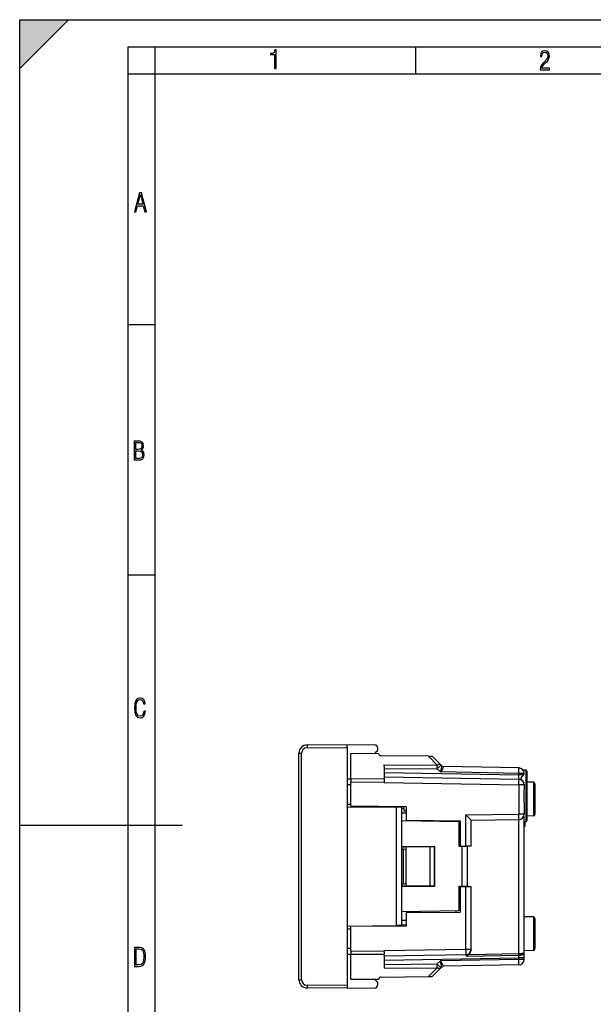
# Model space of a CAD drawing. Extents: x 0 to 420, y 0 to 297.
# Drawn here: x 0 to 106, y 115 to 297 of the extents above; entities that cross this region are included whole.
import ezdxf

# ---------------------------------------------------------------- set-up
doc = ezdxf.new("R2010")
doc.units = 0
doc.layers.get('0').update_dxf_attribs({"linetype": 'CONTINUOUS'})

msp = doc.modelspace()

# ---------------------------------------------------------------- linework, layer by layer
at = {"color": 7}
for p, q in [((0, 0), (0, 297)), ((0, 297), (420, 297)), ((0, 288), (9, 297)), ((0, 0), (0, 297)), ((0, 297), (420, 297)), ((0, 288), (0, 297)), ((0, 297), (9, 297)), ((20.000401, 4.99976), (20.000401, 292)), ((20.000401, 292), (415, 292)), ((25.000401, 287), (25.000401, 292)), ((73.125504, 287), (73.125504, 292)), ((20.000401, 287), (25.000401, 287)), ((25.000401, 9.99976), (25.000401, 287)), ((25.000401, 287), (410, 287)), ((20.000401, 240.832993), (25.000401, 240.832993)), ((20.000401, 194.667007), (25.000401, 194.667007)), ((51.534218, 161.794846), (52.029854, 161.794846)), ((51.534222, 140.909271), (51.534218, 161.794846)), ((52.029861, 120.023682), (52.029854, 161.794846)), ((53.021126, 163.294785), (60.409218, 163.359268)), ((53.021126, 162.7948), (60.409218, 162.859283)), ((60.409218, 163.359268), (65.538582, 163.314499)), ((60.409218, 162.859283), (60.409218, 163.359009)), ((60.409218, 162.859283), (60.409225, 118.959244)), ((61.134216, 157.093231), (61.134216, 161.709259)), ((66.234215, 161.664764), (61.134216, 161.709259)), ((65.975639, 162.174957), (65.622086, 161.821396)), ((66.034218, 162.814514), (66.034218, 162.316376)), ((75.459518, 161.23291), (66.708519, 161.30928)), ((75.459518, 161.23291), (76.115967, 161.227188)), ((75.459518, 161.23291), (77.048279, 159.584366)), ((76.116302, 161.227188), (77.737938, 159.605545)), ((67.234215, 159.650375), (77.048279, 159.584366)), ((67.234215, 159.357635), (67.234215, 159.650375)), ((67.234215, 159.357635), (67.234215, 157.409271)), ((67.234215, 158.966339), (77.048279, 158.898438)), ((67.234215, 158.209137), (92.101669, 157.775085)), ((77.630249, 158.316467), (77.048279, 158.898438)), ((92.101669, 158.063873), (77.630249, 158.316467)), ((77.891479, 159.451996), (77.737938, 159.605545)), ((92.101669, 159.063721), (78.236198, 159.30574)), ((93.084213, 158.063873), (92.101669, 158.063873)), ((92.101669, 157.775085), (92.101669, 158.063873)), ((93.387711, 158.662704), (92.878372, 158.6716)), ((93.084213, 158.064224), (93.084213, 158.066193)), ((93.387711, 158.662704), (93.387711, 156.188187)), ((93.584213, 158.462738), (93.584213, 156.092316)), ((60.409222, 157.070908), (61.134216, 157.07724)), ((61.134216, 157.093231), (61.134216, 156.504807)), ((61.134216, 157.093231), (67.234215, 157.059601)), ((61.13422, 151.998062), (61.134216, 156.504807)), ((61.134216, 156.504807), (67.234215, 156.470123)), ((67.234215, 157.409271), (67.234215, 157.059601)), ((67.234215, 157.409271), (92.101669, 156.975204)), ((67.234215, 157.059601), (67.234215, 156.470123)), ((67.234215, 156.409424), (67.234215, 156.470123)), ((67.234215, 156.409424), (92.101669, 155.975357)), ((92.970909, 157.775085), (92.101669, 157.775085)), ((93.387711, 156.188187), (93.387711, 149.155838)), ((94.789459, 156.414413), (93.584213, 156.435455)), ((94.789459, 156.414413), (94.789459, 150.204132)), ((95.084213, 156.114456), (95.084221, 150.504074)), ((60.409218, 155.99762), (61.13422, 155.991302)), ((93.084213, 155.975357), (92.101669, 155.975357)), ((92.101669, 155.975357), (92.101669, 150.562164)), ((93.084213, 155.975357), (93.084213, 155.758774)), ((93.584213, 156.092316), (93.584221, 149.355804)), ((60.409218, 151.897629), (69.551674, 151.817841)), ((60.409222, 152.397614), (61.13422, 152.391281)), ((71.309219, 151.909271), (61.13422, 151.998062)), ((69.551674, 130.000687), (69.551674, 151.817841)), ((70.53373, 151.809265), (69.551674, 151.817841)), ((70.534218, 151.809555), (70.534218, 151.916031)), ((70.534225, 130.009262), (70.534218, 151.809265)), ((70.534218, 151.659271), (70.859222, 151.653595)), ((70.534218, 150.809265), (71.309219, 150.795746)), ((70.859222, 151.913177), (70.859222, 151.109268)), ((71.309227, 151.10141), (70.859222, 151.109268)), ((71.309219, 151.909271), (71.309219, 149.409271)), ((93.084213, 152.059769), (93.084221, 150.562164)), ((81.034218, 149.125992), (70.534218, 149.309265)), ((71.309219, 149.409271), (81.284218, 149.32222)), ((80.534218, 149.328766), (80.534218, 149.13472)), ((81.034218, 149.125992), (81.034218, 144.622803)), ((81.284218, 149.32222), (81.284218, 144.633377)), ((82.351669, 150.391968), (92.101669, 150.562164)), ((82.351669, 144.652008), (82.351669, 150.391968)), ((83.334221, 149.409271), (92.101669, 149.562302)), ((83.334221, 144.669159), (83.334221, 149.409271)), ((93.084221, 150.562164), (92.101669, 150.562164)), ((92.101677, 124.850716), (92.101669, 149.562302)), ((93.084229, 125.009224), (93.084221, 149.921738)), ((93.387711, 149.155838), (93.084221, 149.150543)), ((93.084221, 149.109268), (93.284218, 149.109268)), ((93.284218, 148.309265), (93.284218, 149.109268)), ((94.789459, 150.204132), (93.584221, 150.18309)), ((0, 148.5), (30, 148.5)), ((93.084221, 148.309265), (93.284218, 148.309265)), ((70.534218, 144.553024), (76.546227, 144.551193)), ((75.606033, 144.534271), (70.534218, 144.534271)), ((70.534218, 144.509262), (71.009216, 144.509262)), ((70.534218, 144.134262), (70.834953, 144.129013)), ((70.834953, 144.129013), (71.309219, 144.002106)), ((70.834953, 137.689514), (70.834953, 144.129013)), ((71.009216, 144.534256), (71.009216, 144.509262)), ((71.259216, 144.015213), (71.259216, 144.017914)), ((75.663422, 144.535278), (71.309219, 144.459259)), ((71.309219, 144.459259), (71.309219, 144.534271)), ((71.309219, 137.359268), (71.309219, 144.459259)), ((76.534218, 144.550476), (75.663422, 144.535278)), ((75.663422, 144.535278), (75.663422, 137.283264)), ((76.546227, 144.551193), (76.534218, 144.5392)), ((76.534218, 144.550476), (76.534225, 137.268066)), ((76.546227, 137.267334), (76.546227, 144.551193)), ((81.034218, 144.622803), (81.601669, 144.617844)), ((81.284218, 144.633377), (81.034225, 144.629013)), ((81.284218, 144.633377), (82.351669, 144.652008)), ((82.583725, 144.609268), (81.601669, 144.617844)), ((81.601669, 144.617844), (81.601677, 137.200699)), ((83.333725, 144.669159), (82.351669, 144.652008)), ((82.584221, 144.609268), (82.584221, 137.209274)), ((51.534225, 120.023682), (51.534222, 140.909271)), ((70.534225, 137.684265), (70.834953, 137.689514)), ((75.605904, 137.284271), (70.534225, 137.284271)), ((70.534225, 137.265503), (76.546227, 137.267334)), ((70.623299, 137.309265), (71.009224, 137.309265)), ((70.834953, 137.689514), (71.309219, 137.816437)), ((71.009224, 137.284241), (71.009224, 137.309265)), ((71.309235, 137.284256), (71.009224, 137.284256)), ((71.259224, 137.800613), (71.259224, 137.803329)), ((75.663422, 137.283264), (71.309219, 137.359268)), ((71.309219, 137.284271), (71.309219, 137.359268)), ((76.534225, 137.268066), (75.663422, 137.283264)), ((76.546227, 137.267334), (76.534225, 137.279343)), ((81.034225, 137.19574), (81.601677, 137.200699)), ((81.034225, 137.19574), (81.034225, 132.692551)), ((81.284225, 137.18515), (81.034225, 137.189514)), ((81.284225, 137.18515), (82.351677, 137.166519)), ((81.284225, 137.18515), (81.284225, 132.496323)), ((82.583725, 137.209259), (81.601677, 137.200699)), ((83.333725, 137.149384), (82.351677, 137.166519)), ((82.351677, 125.672997), (82.351677, 137.166519)), ((83.334229, 125.672997), (83.334221, 137.149368)), ((81.034225, 132.692551), (70.534225, 132.509262)), ((80.534225, 132.489777), (80.534225, 132.683823)), ((70.534225, 131.009262), (71.309219, 131.022797)), ((71.309219, 132.409271), (81.284225, 132.496323)), ((71.309219, 132.409271), (71.309219, 129.909271)), ((94.789459, 131.61441), (93.084229, 131.64418)), ((94.789459, 131.61441), (94.789459, 125.404129)), ((95.084229, 131.314468), (95.084229, 125.704079)), ((60.409222, 129.920898), (69.551674, 130.000687)), ((60.409225, 129.420929), (61.134224, 129.427246)), ((71.309219, 129.909271), (61.134224, 129.820465)), ((61.134224, 125.313721), (61.134224, 129.820465)), ((70.53373, 130.009262), (69.551674, 130.000687)), ((70.534225, 130.159271), (71.309227, 130.172791)), ((70.534225, 130.008987), (70.534225, 129.902496)), ((70.859222, 130.164917), (70.859222, 129.905319)), ((60.409225, 125.820908), (61.134224, 125.827232)), ((61.134224, 125.313721), (67.234222, 125.348412)), ((61.134224, 125.313721), (61.134224, 124.725304)), ((67.234222, 125.409111), (82.351677, 125.672997)), ((67.234222, 125.348412), (67.234222, 125.409111)), ((67.234222, 125.348412), (67.234222, 124.758934)), ((82.351677, 125.672997), (83.334229, 125.672997)), ((83.334229, 125.672997), (83.334229, 125.591339)), ((94.789459, 125.404129), (93.084229, 125.374359)), ((60.409225, 124.747627), (61.134224, 124.741295)), ((61.134224, 124.725304), (67.234222, 124.758934)), ((61.134224, 120.109268), (61.134224, 124.725304)), ((67.234222, 124.409264), (67.234222, 124.758934)), ((67.234222, 124.409264), (82.351677, 124.673141)), ((67.234222, 124.409264), (67.234222, 122.460892)), ((67.234222, 123.60939), (92.101677, 124.043457)), ((77.630264, 123.502068), (77.048294, 122.920097)), ((92.101677, 123.754669), (77.630264, 123.502068)), ((82.358734, 124.370163), (92.105209, 124.540291)), ((82.896423, 124.690033), (92.101677, 124.850716)), ((92.101677, 124.850716), (92.108734, 124.850761)), ((93.084229, 124.043457), (92.101677, 124.043457)), ((92.101677, 123.754669), (92.101677, 124.043457)), ((93.084229, 123.754669), (92.101677, 123.754669)), ((92.105499, 124.540298), (92.108734, 124.540344)), ((92.108734, 124.540344), (92.108734, 124.850761)), ((93.084229, 124.043457), (93.084229, 125.009224)), ((93.084229, 123.754669), (93.084229, 124.043457)), ((67.234222, 122.852196), (77.048294, 122.920097)), ((67.234222, 122.460892), (67.234222, 122.168159)), ((67.234222, 122.168159), (77.048294, 122.234177)), ((75.459526, 120.585617), (77.048294, 122.234177)), ((76.116302, 120.591347), (77.737946, 122.21299)), ((77.891495, 122.366531), (77.737946, 122.21299)), ((92.101677, 122.754822), (78.236206, 122.512794)), ((51.534225, 120.023682), (52.029861, 120.023682)), ((61.134224, 120.109268), (66.234222, 120.15377)), ((65.622093, 119.997131), (65.975647, 119.643578)), ((66.708527, 120.509247), (75.459526, 120.585617)), ((75.459526, 120.585617), (76.115974, 120.591347)), ((60.409225, 118.959244), (53.021133, 119.02372)), ((60.409225, 118.459267), (53.021137, 118.523743)), ((60.409225, 118.959244), (60.409225, 118.459518)), ((60.409225, 118.459267), (65.538589, 118.504028)), ((66.034225, 119.502159), (66.034225, 119.004013))]:
    msp.add_line(p, q, dxfattribs=at)
for points in [[(47.03595, 287.977722), (47.322525, 287.977722), (47.322525, 291.426056), (47.101723, 291.426056), (47.026554, 291.120667), (46.876217, 290.918671), (46.63662, 290.796509), (46.303062, 290.754242), (46.303062, 290.575714), (46.490982, 290.571014), (47.03595, 290.613281)], [(96.03479, 287.748749), (97.749557, 287.748749), (97.749557, 288.035339), (96.349556, 288.035339), (96.396538, 288.279633), (96.537476, 288.519226), (96.758286, 288.777618), (97.049561, 289.064178), (97.373718, 289.378937), (97.632111, 289.764191), (97.740166, 290.332642), (97.679092, 290.722565), (97.509964, 291.013855), (97.24218, 291.197083), (96.899223, 291.262848), (96.560966, 291.197083), (96.307274, 291.004456), (96.142845, 290.699097), (96.086472, 290.295044), (96.086472, 290.243378), (96.354256, 290.243378), (96.391838, 290.572235), (96.499893, 290.811829), (96.678421, 290.952789), (96.927414, 290.999756), (97.138824, 290.952789), (97.303253, 290.825928), (97.411301, 290.623901), (97.448891, 290.35614), (97.397209, 290.008484), (97.256271, 289.721893), (96.786469, 289.19574), (96.457611, 288.857483), (96.218018, 288.538025), (96.081772, 288.17627)], [(21.175169, 261.603729), (21.447651, 261.603729), (21.748322, 262.703064), (22.80537, 262.703064), (23.101343, 261.603729), (23.397316, 261.603729), (22.462416, 265.103729), (22.119463, 265.103729)], [(21.800001, 262.970856), (22.274498, 264.718506), (22.744295, 262.970856)], [(21.128859, 215.831726), (21.866442, 215.831726), (22.350334, 215.888107), (22.697987, 216.076019), (22.9, 216.386093), (22.970469, 216.841797), (22.932884, 217.123672), (22.829529, 217.353867), (22.651007, 217.532394), (22.402012, 217.67334), (22.604027, 217.795486), (22.744965, 217.969315), (22.829529, 218.194809), (22.857718, 218.472), (22.787247, 218.871323), (22.585234, 219.139114), (22.237583, 219.284744), (21.748993, 219.331726), (21.128859, 219.331726)], [(21.420134, 217.786087), (21.420134, 219.073334), (21.795973, 219.073334), (22.138926, 219.040451), (22.378523, 218.941788), (22.514765, 218.753876), (22.561745, 218.462601), (22.514765, 218.152527), (22.387918, 217.945816), (22.162415, 217.823669), (21.838255, 217.786087)], [(21.420134, 216.094818), (21.420134, 217.527695), (21.852348, 217.527695), (22.209394, 217.485413), (22.463087, 217.358566), (22.613422, 217.147156), (22.6651, 216.841797), (22.613422, 216.489441), (22.458389, 216.259247), (22.199999, 216.132401), (21.828857, 216.094818)], [(23.198622, 169.552216), (22.902647, 169.552216), (22.82748, 169.129395), (22.686541, 168.82402), (22.475132, 168.640808), (22.207346, 168.579727), (21.878487, 168.673691), (21.652983, 168.964966), (21.521441, 169.448853), (21.479158, 170.130066), (21.521441, 170.80658), (21.652983, 171.290466), (21.878487, 171.581741), (22.207346, 171.680405), (22.470432, 171.624023), (22.677145, 171.468994), (22.813387, 171.210602), (22.87446, 170.862946), (23.175131, 170.862946), (23.095264, 171.323349), (22.902647, 171.661606), (22.597279, 171.873016), (22.207346, 171.948181), (21.737547, 171.835434), (21.418083, 171.497177), (21.230165, 170.928726), (21.173788, 170.130066), (21.230165, 169.322006), (21.418083, 168.753555), (21.737547, 168.415298), (22.207346, 168.307251), (22.601976, 168.382416), (22.902647, 168.61731), (23.099964, 169.007248)], [(21.209959, 122.479729), (21.938147, 122.479729), (22.267006, 122.49852), (22.53949, 122.573685), (22.760294, 122.695839), (22.93412, 122.879059), (23.060965, 123.118652), (23.150227, 123.419327), (23.201904, 123.790466), (23.220697, 124.232079), (23.201904, 124.668991), (23.150227, 125.040131), (23.065662, 125.340805), (22.93412, 125.580399), (22.760294, 125.758926), (22.53949, 125.881073), (22.262308, 125.956238), (21.938147, 125.979729), (21.209959, 125.979729)], [(21.501234, 122.742813), (21.501234, 125.721336), (21.919355, 125.721336), (22.407946, 125.641472), (22.708616, 125.387779), (22.858952, 124.927383), (22.891838, 124.607918), (22.905931, 124.227379), (22.858952, 123.527382), (22.708616, 123.066978), (22.407946, 122.817986), (21.919355, 122.742813)]]:
    msp.add_lwpolyline(points, close=True, dxfattribs=at)
for points in [[(53.021126, 163.294769), (53.020554, 163.289703), (53.020073, 163.274506), (53.019707, 163.249603), (53.019455, 163.215393), (53.019333, 163.172638), (53.019333, 163.122223), (53.019455, 163.065094), (53.019707, 163.002472), (53.020073, 162.935638), (53.020554, 162.865936), (53.021126, 162.7948)], [(77.73793, 159.60556), (77.688278, 159.645599), (77.629669, 159.675476), (77.562912, 159.694794), (77.488922, 159.703278), (77.408707, 159.700806), (77.323334, 159.687439), (77.233994, 159.66333), (77.141891, 159.628815), (77.048279, 159.584351)], [(77.048279, 158.898438), (77.147934, 158.998291), (77.245239, 159.096161), (77.338242, 159.190033), (77.425095, 159.278076), (77.504028, 159.358521), (77.573502, 159.429749), (77.63208, 159.490326), (77.678619, 159.539032), (77.712173, 159.574921), (77.732086, 159.597229), (77.73793, 159.60556)], [(77.891479, 159.451996), (77.891571, 159.451874), (77.891716, 159.451462), (77.891815, 159.448898), (77.889236, 159.429642), (77.882599, 159.394257), (77.85923, 159.284119), (77.795097, 159.003113), (77.716026, 158.669739), (77.630249, 158.316467)], [(78.236206, 159.305664), (78.236259, 159.305557), (78.236267, 159.305176), (78.235512, 159.302765), (78.226295, 159.284576), (78.20739, 159.251205), (78.146042, 159.147888), (77.997185, 158.904327), (77.819733, 158.618561), (77.630249, 158.316467)], [(92.101669, 158.063873), (92.103973, 158.206146), (92.105881, 158.34552), (92.10733, 158.479156), (92.108322, 158.60434), (92.108826, 158.718536), (92.108826, 158.819397), (92.108322, 158.904877), (92.10733, 158.973267), (92.105881, 159.023163), (92.103973, 159.053497), (92.101669, 159.063721)], [(92.970909, 157.775085), (93.009857, 157.833252), (93.041214, 157.891785), (93.053871, 157.921005), (93.06443, 157.950119), (93.075119, 157.988617), (93.081764, 158.026596), (93.084213, 158.063873)], [(92.101669, 156.975204), (92.101913, 156.975281), (92.102074, 156.975418), (92.102386, 156.975891), (92.102844, 156.977142), (92.104912, 156.992615), (92.106857, 157.030975), (92.108437, 157.111298), (92.108246, 157.352859), (92.101669, 157.775085)], [(92.101669, 155.975372), (92.103973, 156.117615), (92.105881, 156.256989), (92.107346, 156.390625), (92.108337, 156.515839), (92.108841, 156.630005), (92.108841, 156.730865), (92.108337, 156.816376), (92.107346, 156.884766), (92.105881, 156.934631), (92.103973, 156.964996), (92.101669, 156.975189)], [(92.970909, 157.775085), (92.930862, 157.72406), (92.888, 157.674866), (92.828125, 157.612106), (92.787354, 157.57193), (92.706047, 157.495056), (92.614868, 157.408661), (92.572403, 157.365356), (92.543396, 157.332748), (92.517929, 157.30014), (92.49704, 157.267609), (92.481651, 157.235123), (92.472504, 157.202545), (92.470016, 157.174393), (92.472626, 157.145859), (92.480186, 157.116974), (92.494858, 157.082642), (92.514877, 157.048004), (92.54007, 157.011841), (92.5588, 156.987595), (92.59964, 156.938507), (92.683777, 156.842728), (92.772919, 156.73819), (92.817596, 156.681732), (92.861435, 156.622025), (92.893982, 156.573944), (92.925293, 156.523651), (92.964462, 156.453033), (92.999748, 156.378357), (93.030136, 156.299774)], [(93.084213, 155.758774), (93.082542, 155.615128), (93.078072, 155.470825), (93.069069, 155.277924), (93.046249, 154.88974), (93.031403, 154.627228), (93.024979, 154.494476), (93.017273, 154.293854), (93.011597, 154.019409), (93.012222, 153.745361), (93.015518, 153.584137), (93.020821, 153.423264), (93.030502, 153.20929), (93.038223, 153.066986), (93.055099, 152.783569), (93.073227, 152.458847), (93.079865, 152.298187), (93.083054, 152.178558), (93.084213, 152.059769)], [(82.351669, 150.391968), (82.617378, 150.130203), (83.091965, 149.658661), (83.272652, 149.47583), (83.326813, 149.418777), (83.333389, 149.410934), (83.334129, 149.409744), (83.334221, 149.409424)], [(92.101669, 149.562317), (92.103973, 149.57254), (92.105881, 149.602875), (92.107346, 149.652771), (92.108337, 149.721161), (92.108841, 149.806641), (92.108841, 149.907501), (92.108337, 150.021698), (92.107346, 150.146881), (92.105881, 150.280518), (92.103973, 150.419891), (92.101669, 150.562164)], [(82.351685, 124.673157), (82.353989, 124.683365), (82.355881, 124.713715), (82.357346, 124.763596), (82.358337, 124.83197), (82.358841, 124.91748), (82.358841, 125.018341), (82.358337, 125.132538), (82.357346, 125.257721), (82.355881, 125.391357), (82.353989, 125.530731), (82.351685, 125.673004)], [(78.236214, 122.512863), (78.236267, 122.512985), (78.236282, 122.513367), (78.235519, 122.515778), (78.226303, 122.533958), (78.207397, 122.567337), (78.146049, 122.670654), (77.997192, 122.914215), (77.81974, 123.199982), (77.630264, 123.502068)], [(77.891495, 122.366531), (77.891579, 122.366661), (77.891724, 122.367073), (77.891823, 122.369637), (77.889244, 122.388901), (77.882614, 122.424286), (77.859238, 122.534416), (77.795105, 122.815422), (77.716034, 123.148796), (77.630264, 123.502068)], [(82.351677, 124.673141), (82.351875, 124.673096), (82.352005, 124.673012), (82.352257, 124.672691), (82.352638, 124.671883), (82.353363, 124.669022), (82.35611, 124.636299), (82.357948, 124.572906), (82.358734, 124.370163)], [(92.105209, 124.540283), (92.105072, 124.570297), (92.104858, 124.601852), (92.104584, 124.634796), (92.104248, 124.668915), (92.103851, 124.704056), (92.103394, 124.73999), (92.102875, 124.776566), (92.102295, 124.813538), (92.101669, 124.850708)], [(92.101685, 122.754822), (92.103989, 122.765045), (92.105881, 122.795395), (92.107346, 122.845276), (92.108337, 122.913651), (92.108841, 122.999146), (92.108841, 123.100006), (92.108337, 123.214203), (92.107346, 123.339386), (92.105881, 123.473022), (92.103989, 123.612396), (92.101685, 123.754669)], [(92.108734, 124.540344), (92.221588, 124.545265), (92.333176, 124.557014), (92.442421, 124.57547), (92.548111, 124.60041), (92.648933, 124.631561), (92.697083, 124.649345), (92.743462, 124.668533), (92.802223, 124.69619), (92.857002, 124.726067), (92.907272, 124.757988), (92.9384, 124.780602), (92.967041, 124.803986), (92.992432, 124.827499), (93.015076, 124.851585), (93.04097, 124.884811), (93.061111, 124.918633), (93.07515, 124.952774), (93.08194, 124.981079), (93.084229, 125.009224)], [(92.108734, 124.850761), (92.312225, 124.855293), (92.415131, 124.860489), (92.515823, 124.86763), (92.60817, 124.876175), (92.696381, 124.886398), (92.808235, 124.903046), (92.906387, 124.922508), (92.949127, 124.933197), (92.986977, 124.944466), (93.018211, 124.95575), (93.043938, 124.967407), (93.059265, 124.976318), (93.071068, 124.985359), (93.080177, 124.996033), (93.084076, 125.006714), (93.084229, 125.009224)], [(77.737946, 122.212982), (77.732101, 122.221313), (77.712189, 122.243622), (77.678635, 122.27951), (77.632095, 122.328217), (77.573502, 122.388794), (77.504044, 122.460022), (77.425095, 122.540451), (77.338242, 122.62851), (77.245239, 122.722382), (77.147934, 122.820251), (77.048294, 122.920105)], [(77.048294, 122.234177), (77.141907, 122.189728), (77.234009, 122.155212), (77.323349, 122.131104), (77.408707, 122.117737), (77.488937, 122.115265), (77.562912, 122.123749), (77.629669, 122.143066), (77.688278, 122.172943), (77.737946, 122.212982)], [(53.021133, 119.023712), (53.020554, 118.952576), (53.020081, 118.882874), (53.019714, 118.81604), (53.01947, 118.753418), (53.019348, 118.69632), (53.019348, 118.645874), (53.01947, 118.603119), (53.019714, 118.568939), (53.020081, 118.544006), (53.020554, 118.528839), (53.021133, 118.523743)]]:
    msp.add_lwpolyline(points, dxfattribs=at)
for centre, radius, start, end in [((53.034218, 161.794846), 1.5, 90.500013, 179.999896), ((53.029854, 161.794846), 1, 90.500047, 180.000009), ((65.534218, 162.814514), 0.5, 0.000134, 89.49993), ((65.834213, 161.609253), 0.3, 134.99944, 168.160692), ((65.834213, 162.316376), 0.2, 315.000436, 0.000227), ((66.712875, 161.809265), 0.5, 196.798695, 269.500007), ((32.758995, 159.249207), 44.290624, 359.546226, 0.433562), ((78.244926, 159.805664), 0.5, 225.000013, 269.00001), ((78.244949, 159.805481), 0.499885, 225.000806, 268.997729), ((92.084213, 158.063873), 1, 0.141217, 89.000008), ((93.384216, 158.462738), 0.2, 0.000012, 89.000008), ((92.084221, 155.975357), 1, 0.000011, 89.000008), ((94.784218, 156.114456), 0.3, 0.000011, 89.000008), ((92.084221, 150.562164), 1, 271.000012, 0.000011), ((92.485229, 149.902069), 0.599733, 1.880606, 28.604964), ((93.384216, 149.355804), 0.2, 271.000012, 0.000011), ((94.784218, 150.504074), 0.3, 271.000012, 0.000011), ((72.276711, 143.291382), 2.053538, 143.625409, 148.051754), ((71.759239, 144.017914), 0.500016, 154.157725, 179.999513), ((72.236427, 138.500214), 2.005094, 211.904273, 217.331295), ((72.212364, 138.483963), 1.976063, 211.872922, 217.923719), ((71.759239, 137.800613), 0.500016, 180.000514, 205.842303), ((94.784225, 131.314468), 0.3, 0.000011, 89.000008), ((82.334229, 125.672997), 1, 271.000012, 0.000011), ((82.167091, 125.602341), 1.167776, 308.640112, 359.460017), ((94.784225, 125.704079), 0.3, 271.000012, 0.000011), ((81.346298, 126.693016), 2.533321, 293.550497, 307.736632), ((62.080547, 124.722839), 30.028785, 358.70361, 359.651793), ((92.084229, 123.754669), 1, 271.000012, 0.000011), ((32.758991, 122.569305), 44.290634, 359.56646, 0.453797), ((78.244934, 122.012871), 0.5, 91.000011, 135.000014), ((78.244957, 122.013054), 0.499885, 91.002292, 134.999208), ((53.034225, 120.023682), 1.5, 179.999896, 269.500007), ((53.029861, 120.023682), 1, 180.00005, 269.500007), ((65.834229, 120.209259), 0.3, 191.837164, 224.999412), ((66.712891, 120.009262), 0.5, 90.500007, 163.200813), ((65.534225, 119.004005), 0.5, 270.500015, 0.000269), ((65.834229, 119.502159), 0.2, 0.000656, 45.000469)]:
    msp.add_arc(centre, radius, start, end, dxfattribs=at)
msp.add_solid([(0, 297), (0, 288), (9, 297)], dxfattribs=at)

doc.saveas('drawing.dxf')
